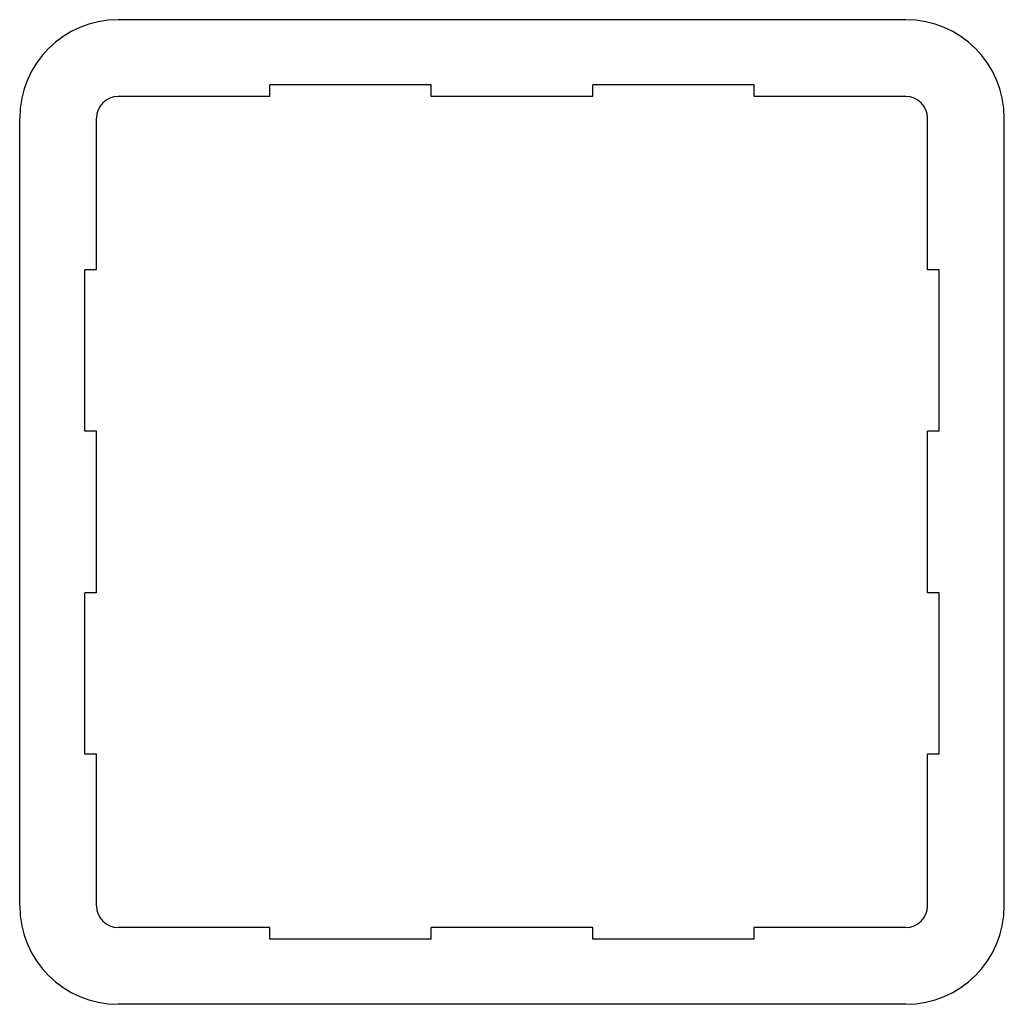
# Model space of a CAD drawing. Extents: x -2.5 to 22.5, y -2.5 to 22.5.
import ezdxf

# ---------------------------------------------------------------- set-up
doc = ezdxf.new("R2010")
doc.units = 0
doc.header["$LTSCALE"] = 10
doc.layers.add('P-6CBE', color=7, linetype='CONTINUOUS')

msp = doc.modelspace()

# ---------------------------------------------------------------- linework, layer by layer
at = {"layer": 'P-6CBE', "color": 144, "linetype": 'Continuous'}
for p, q in [((20, 22.5), (0, 22.5)), ((7.95, 20.85), (3.85, 20.85)), ((3.85, 20.55), (3.85, 20.85)), ((7.95, 20.55), (7.95, 20.85)), ((12.05, 20.55), (12.05, 20.85)), ((16.15, 20.85), (12.05, 20.85)), ((16.15, 20.55), (16.15, 20.85)), ((3.85, 20.55), (0, 20.55)), ((12.05, 20.55), (7.95, 20.55)), ((20, 20.55), (16.15, 20.55)), ((-2.5, 0), (-2.5, 20)), ((-0.55, 16.15), (-0.55, 20)), ((20.55, 16.15), (20.55, 20)), ((22.5, 0), (22.5, 20)), ((-0.85, 12.05), (-0.85, 16.15)), ((-0.55, 16.15), (-0.85, 16.15)), ((20.85, 16.15), (20.55, 16.15)), ((20.85, 12.05), (20.85, 16.15)), ((-0.55, 12.05), (-0.85, 12.05)), ((-0.55, 7.95), (-0.55, 12.05)), ((20.55, 7.95), (20.55, 12.05)), ((20.85, 12.05), (20.55, 12.05)), ((-0.55, 7.95), (-0.85, 7.95)), ((-0.85, 3.85), (-0.85, 7.95)), ((20.85, 7.95), (20.55, 7.95)), ((20.85, 3.85), (20.85, 7.95)), ((-0.55, 3.85), (-0.85, 3.85)), ((-0.55, 0), (-0.55, 3.85)), ((20.85, 3.85), (20.55, 3.85)), ((20.55, 0), (20.55, 3.85)), ((3.85, -0.55), (0, -0.55)), ((3.85, -0.85), (3.85, -0.55)), ((12.05, -0.55), (7.95, -0.55)), ((7.95, -0.85), (7.95, -0.55)), ((12.05, -0.85), (12.05, -0.55)), ((20, -0.55), (16.15, -0.55)), ((16.15, -0.85), (16.15, -0.55)), ((7.95, -0.85), (3.85, -0.85)), ((16.15, -0.85), (12.05, -0.85)), ((20, -2.5), (0, -2.5))]:
    msp.add_line(p, q, dxfattribs=at)
for centre, radius, start, end in [((0, 20), 2.5, 90, 180), ((20, 20), 2.5, 0, 90), ((0, 20), 0.55, 90, 180), ((20, 20), 0.55, 0, 90), ((0, 0), 2.5, 180, 270), ((0, 0), 0.55, 180, 270), ((20, 0), 0.55, 270, 0), ((20, 0), 2.5, 270, 0)]:
    msp.add_arc(centre, radius, start, end, dxfattribs=at)

doc.saveas('drawing.dxf')
